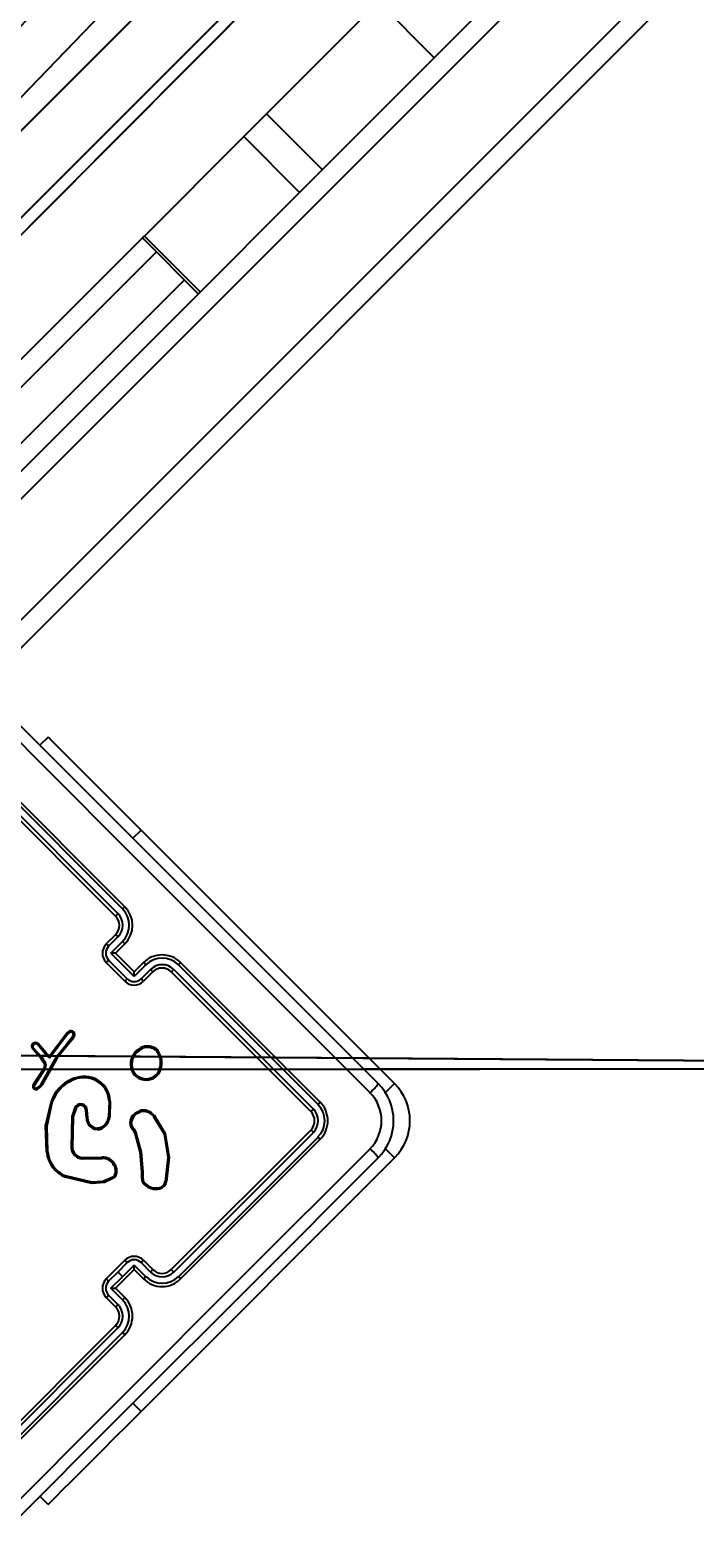
# Model space of a CAD drawing. Units: centimetres. Extents: x -351 to 365, y -237 to 338.
# Drawn here: x -192 to -181, y -7 to 16 of the extents above; entities that cross this region are included whole.
import ezdxf

# ---------------------------------------------------------------- set-up
doc = ezdxf.new("R2010")
doc.units = ezdxf.units.CM
doc.header["$LTSCALE"] = 2.54
doc.layers.get('0').update_dxf_attribs({"true_color": 0xff5454})
doc.layers.add('VP-DIM', color=7, linetype='Continuous')
doc.layers.add('VP-EQ', color=7, linetype='Continuous', true_color=0x8a3492)
doc.dimstyles.get("Standard").update_dxf_attribs({"dimtxt": 0.18, "dimasz": 0.18, "dimexe": 0.18, "dimexo": 0.0625, "dimgap": 0.09, "dimtad": 0, "dimtih": 1, "dimtoh": 1, "dimdec": 4, "dimzin": 0, "dimdsep": 46, "dimtxsty": 'Standard', "dimcen": 0.09, "dimadec": 0, "dimazin": 0, "dimtfac": 1, "dimtdec": 4, "dimtofl": 0, "dimtmove": 0, "dimatfit": 3, "dimfxl": 1, "dimtolj": 1, "dimtzin": 0, "dimarcsym": 0})

# ---------------------------------------------------------------- blocks, each defined once
blk = doc.blocks.new('Grupuj_99')
at = {"color": 0, "extrusion": (9.32508e-15, 1, 5.97946e-14)}
blk.add_arc((-10.419, -53.565, 1.2), 64.754, 90.36878, 115.32341, dxfattribs=at)
at = {"color": 18, "true_color": 0x010101, "extrusion": (9.32508e-15, 1, 5.97946e-14)}
blk.add_arc((-10.419, -53.565, 1.2), 64.754, 90.36878, 115.32341, dxfattribs=at)
blk.add_arc((-10.419, -53.565, 1.2), 64.754, 90.36878, 115.32341, dxfattribs=at)
blk.add_arc((-10.419, -53.565, 1.2), 64.754, 90.36878, 115.32341, dxfattribs=at)
blk.add_arc((-10.419, -53.565, 1.2), 64.754, 90.36878, 115.32341, dxfattribs=at)
blk.add_arc((-10.419, -53.565, 1.2), 64.754, 90.36878, 115.32341, dxfattribs=at)
blk.add_arc((-10.419, -53.565, 1.2), 64.754, 90.36878, 115.32341, dxfattribs=at)
blk.add_arc((-10.419, -53.565, 1.2), 64.754, 90.36878, 115.32341, dxfattribs=at)
blk.add_arc((-10.419, -53.565, 1.2), 64.754, 90.36878, 115.32341, dxfattribs=at)
blk.add_arc((-10.419, -53.565, 1.2), 64.754, 90.36878, 115.32341, dxfattribs=at)
blk.add_arc((-10.419, -53.565, 1.2), 64.754, 90.36878, 115.32341, dxfattribs=at)
blk.add_arc((-10.419, -53.565, 1.2), 64.754, 90.36878, 115.32341, dxfattribs=at)
blk.add_arc((-10.419, -53.565, 1.2), 64.754, 90.36878, 115.32341, dxfattribs=at)
at = {"color": 0, "extrusion": (9.32716e-15, 1, 5.9934e-14)}
blk.add_arc((-10.419, -53.565), 64.754, 90.36878, 115.32341, dxfattribs=at)
at = {"color": 18, "true_color": 0x010101, "extrusion": (9.32716e-15, 1, 5.9934e-14)}
blk.add_arc((-10.419, -53.565), 64.754, 90.36878, 115.32341, dxfattribs=at)
blk.add_arc((-10.419, -53.565), 64.754, 90.36878, 115.32341, dxfattribs=at)
blk.add_arc((-10.419, -53.565), 64.754, 90.36878, 115.32341, dxfattribs=at)
blk.add_arc((-10.419, -53.565), 64.754, 90.36878, 115.32341, dxfattribs=at)
blk.add_arc((-10.419, -53.565), 64.754, 90.36878, 115.32341, dxfattribs=at)
blk.add_arc((-10.419, -53.565), 64.754, 90.36878, 115.32341, dxfattribs=at)
blk.add_arc((-10.419, -53.565), 64.754, 90.36878, 115.32341, dxfattribs=at)
blk.add_arc((-10.419, -53.565), 64.754, 90.36878, 115.32341, dxfattribs=at)
blk.add_arc((-10.419, -53.565), 64.754, 90.36878, 115.32341, dxfattribs=at)
blk.add_arc((-10.419, -53.565), 64.754, 90.36878, 115.32341, dxfattribs=at)
blk.add_arc((-10.419, -53.565), 64.754, 90.36878, 115.32341, dxfattribs=at)
blk.add_arc((-10.419, -53.565), 64.754, 90.36878, 115.32341, dxfattribs=at)
at = {"color": 0}
mesh = blk.add_polyface(dxfattribs=at)
corners = [(10.942, 1.2, 2.14), (41.61, 1.2, 0.036), (10, 1.2, 0.036), (42.3, 1.2, 2.02), (42.123, 1.2, 2.487), (11.508, 1.2, 4.374), (41.808, 1.2, 2.998), (41.359, 1.2, 3.396), (40.188, 1.2, 3.996), (38.26, 1.2, 4.901), (11.68, 1.2, 6.673), (38.116, 1.2, 4.967), (35.974, 1.2, 5.933), (33.798, 1.2, 6.821), (11.454, 1.2, 8.967), (31.591, 1.2, 7.63), (29.357, 1.2, 8.358), (27.097, 1.2, 9.004), (10.836, 1.2, 11.188), (24.816, 1.2, 9.568), (22.515, 1.2, 10.049), (20.199, 1.2, 10.446), (17.87, 1.2, 10.759), (15.531, 1.2, 10.987), (13.185, 1.2, 11.13)]
mesh.append_faces([[corners[k] for k in face] for face in [(0, 1, 2), (23, 18, 24)]], dxfattribs={"vtx0": -1, "color": 0})
mesh.append_faces([[corners[k] for k in face] for face in [(1, 0, 3), (3, 0, 4), (4, 5, 6), (6, 5, 7), (7, 5, 8), (8, 5, 9), (9, 10, 11), (11, 10, 12), (12, 10, 13), (13, 14, 15), (15, 14, 16), (16, 14, 17), (17, 18, 19), (19, 18, 20), (20, 18, 21), (21, 18, 22), (22, 18, 23)]], dxfattribs={"vtx0": -1, "vtx1": -1, "color": 0})
mesh.append_faces([[corners[k] for k in face] for face in [(4, 0, 5), (9, 5, 10), (13, 10, 14), (17, 14, 18)]], dxfattribs={"vtx0": -1, "vtx2": -1, "color": 0})
at = {"color": 18, "true_color": 0x010101}
mesh = blk.add_polyface(dxfattribs=at)
corners = [(41.61, 1.2, 0.036), (10, 0, 0.036), (10, 1.2, 0.036), (41.61, 0, 0.036)]
mesh.append_faces([[corners[k] for k in face] for face in [(0, 1, 2), (1, 0, 3)]], dxfattribs={"vtx0": -1, "color": 18})
at = {"color": 0}
mesh = blk.add_polyface(dxfattribs=at)
corners = [(41.61, 0, 0.036), (10.942, 0, 2.14), (10, 0, 0.036), (42.3, 0, 2.02), (42.123, 0, 2.487), (11.508, 0, 4.374), (41.808, 0, 2.998), (41.359, 0, 3.396), (40.188, 0, 3.996), (38.26, 0, 4.901), (11.68, 0, 6.673), (38.116, 0, 4.967), (35.974, 0, 5.933), (33.798, 0, 6.821), (11.454, 0, 8.967), (31.591, 0, 7.63), (29.357, 0, 8.358), (27.097, 0, 9.004), (10.836, 0, 11.188), (24.816, 0, 9.568), (22.515, 0, 10.049), (20.199, 0, 10.446), (17.87, 0, 10.759), (15.531, 0, 10.987), (13.185, 0, 11.13)]
mesh.append_faces([[corners[k] for k in face] for face in [(0, 1, 2), (18, 23, 24)]], dxfattribs={"vtx0": -1, "color": 0})
mesh.append_faces([[corners[k] for k in face] for face in [(1, 4, 5), (5, 9, 10), (10, 13, 14), (14, 17, 18)]], dxfattribs={"vtx0": -1, "vtx1": -1, "color": 0})
mesh.append_faces([[corners[k] for k in face] for face in [(1, 0, 3), (1, 3, 4), (5, 4, 6), (5, 6, 7), (5, 7, 8), (5, 8, 9), (10, 9, 11), (10, 11, 12), (10, 12, 13), (14, 13, 15), (14, 15, 16), (14, 16, 17), (18, 17, 19), (18, 19, 20), (18, 20, 21), (18, 21, 22), (18, 22, 23)]], dxfattribs={"vtx0": -1, "vtx2": -1, "color": 0})
blk = doc.blocks.new('Grupuj_84')
at = {"color": 0}
mesh = blk.add_polyface(dxfattribs=at)
corners = [(78.489, 78.489, 32.159), (0, 0, 11.833), (0, 0, 11.325), (78.489, 78.489, 32.667)]
mesh.append_faces([[corners[k] for k in face] for face in [(0, 1, 2), (1, 0, 3)]], dxfattribs={"vtx0": -1, "color": 0})
mesh = blk.add_polyface(dxfattribs=at)
corners = [(78.489, 78.489, 7.051), (0, 0, 0.501), (0, 0), (78.489, 78.489, 7.552)]
mesh.append_faces([[corners[k] for k in face] for face in [(0, 1, 2), (1, 0, 3)]], dxfattribs={"vtx0": -1, "color": 0})
blk = doc.blocks.new('Grupuj_92')
at = {"color": 18, "true_color": 0x010101}
for p, q in [((77.075, 79.903), (-1.414, 1.414, 0.067)), ((77.075, 79.903), (-1.414, 1.414, 0.067)), ((76.225, 79.054, 69.557), (51.563, 54.391, 60.638)), ((76.225, 79.054, 69.557), (51.563, 54.391, 60.638))]:
    blk.add_line(p, q, dxfattribs=at)
blk.add_blockref('Grupuj_84', (0, -0.1, 17.239), dxfattribs=at)
at = {"color": 0}
mesh = blk.add_polyface(dxfattribs=at)
corners = [(42.835, 45.663, 56.643), (47.853, 50.682, 55.026), (22.185, 25.014, 44.658), (-1.414, 1.414, 0.067), (77.075, 79.903, 69.556), (77.075, 79.903), (-1.414, 1.414, 39.824), (51.563, 54.391, 60.638), (76.225, 79.054, 69.557)]
mesh.append_faces([[corners[k] for k in face] for face in [(3, 4, 5), (2, 3, 6), (4, 7, 8)]], dxfattribs={"vtx0": -1, "color": 0})
mesh.append_faces([[corners[k] for k in face] for face in [(4, 3, 1), (1, 3, 2)]], dxfattribs={"vtx0": -1, "vtx1": -1, "vtx2": -1, "color": 0})
mesh.append_faces([[corners[k] for k in face] for face in [(4, 1, 7)]], dxfattribs={"vtx0": -1, "vtx2": -1, "color": 0})
mesh.append_faces([[corners[k] for k in face] for face in [(0, 1, 2)]], dxfattribs={"vtx1": -1, "color": 0})
at = {"color": 18, "true_color": 0x010101}
mesh = blk.add_polyface(dxfattribs=at)
corners = [(77.075, 79.903), (0, 0, 0.067), (-1.414, 1.414, 0.067), (78.489, 78.489)]
mesh.append_faces([[corners[k] for k in face] for face in [(0, 1, 2), (1, 0, 3)]], dxfattribs={"vtx0": -1, "color": 18})
mesh = blk.add_polyface(dxfattribs=at)
corners = [(52.977, 52.977, 60.638), (76.225, 79.054, 69.557), (51.563, 54.391, 60.638), (77.639, 77.639, 69.557)]
mesh.append_faces([[corners[k] for k in face] for face in [(0, 1, 2), (1, 0, 3)]], dxfattribs={"vtx0": -1, "color": 18})
at = {"color": 0}
mesh = blk.add_polyface(dxfattribs=at)
corners = [(78.489, 78.489, 69.556), (0, 0, 0.067), (78.489, 78.489), (49.267, 49.267, 55.026), (23.6, 23.6, 44.658), (0, 0, 39.824), (52.977, 52.977, 60.638), (77.639, 77.639, 69.557), (44.249, 44.249, 56.643)]
mesh.append_faces([[corners[k] for k in face] for face in [(0, 1, 2), (1, 4, 5), (6, 0, 7)]], dxfattribs={"vtx0": -1, "color": 0})
mesh.append_faces([[corners[k] for k in face] for face in [(3, 0, 6)]], dxfattribs={"vtx0": -1, "vtx1": -1, "color": 0})
mesh.append_faces([[corners[k] for k in face] for face in [(1, 0, 3), (1, 3, 4)]], dxfattribs={"vtx0": -1, "vtx1": -1, "vtx2": -1, "color": 0})
mesh.append_faces([[corners[k] for k in face] for face in [(8, 4, 3)]], dxfattribs={"vtx1": -1, "color": 0})
blk = doc.blocks.new('Grupuj_94')
at = {"color": 0}
blk.add_blockref('Grupuj_92', (0, 0), dxfattribs=at)
blk = doc.blocks.new('Grupuj_98')
at = {"color": 0}
mesh = blk.add_polyface(dxfattribs=at)
corners = [(13.536, 14.384, 0.004), (13.64, 14.489, 0.003), (13.588, 14.436), (13.692, 14.54, 0.013), (13.173, 14.022, 0.268), (13.743, 14.591, 0.029), (19.251, 20.1, 7.346), (12.952, 13.8, 1.548), (12.223, 13.072, 5.221), (12.454, 13.302, 5.351), (12.566, 13.415, 5.664), (12.374, 13.223, 7.867), (2.982, 3.831, 5.708), (10.694, 11.543, 5.957), (8.999, 9.847, 7.473), (4.814, 5.662, 13.995), (1.089, 1.938, 19.927), (8.607, 9.456, 8.213), (5.173, 6.021, 13.478), (8.536, 9.384, 9.132), (8.805, 9.653, 9.974), (5.648, 6.496, 13.205), (10.588, 11.437, 12.69), (4.283, 5.132, 15.298), (3.869, 4.717, 16.683), (3.54, 4.389, 18.632), (3.599, 4.448, 18.973), (3.802, 4.65, 19.176), (5.718, 6.566, 28.396), (5.465, 6.313, 18.702), (1.026, 1.874, 20.132), (0.905, 1.754, 20.278), (0.317, 1.165, 20.506), (0.127, 0.976, 20.638), (0.011, 0.859, 20.887), (0, 0.849, 21.185), (16.404, 17.253, 31.315), (18.337, 19.186, 27.868), (14.529, 15.377, 27.68), (6.16, 7.009, 13.221), (18.397, 19.246, 21.872), (6.795, 7.643, 13.702), (16.21, 17.058, 26.2), (21.936, 22.784, 22.153), (20.172, 21.021, 24.545), (22.2, 23.048, 26.879), (22.226, 23.075, 26.924), (22.242, 23.091, 27.021), (22.238, 23.086, 27.121), (20.733, 21.581, 31.013), (20.375, 21.223, 31.095), (20.711, 21.56, 31.049), (20.686, 21.535, 31.08), (20.659, 21.507, 31.107), (20.403, 21.252, 31.119), (20.629, 21.478, 31.128), (20.434, 21.283, 31.138), (20.598, 21.446, 31.144), (20.466, 21.315, 31.151), (20.565, 21.414, 31.154), (20.499, 21.347, 31.158), (20.532, 21.381, 31.159), (19.592, 20.44, 19.164)]
mesh.append_faces([[corners[k] for k in face] for face in [(0, 1, 2), (6, 10, 11), (27, 28, 29), (28, 34, 35), (59, 60, 61)]], dxfattribs={"vtx0": -1, "color": 0})
mesh.append_faces([[corners[k] for k in face] for face in [(1, 0, 3), (3, 4, 5), (5, 4, 6), (12, 8, 7), (8, 12, 13), (13, 12, 14), (14, 15, 17), (17, 18, 19), (19, 18, 20), (20, 21, 22), (15, 16, 23), (23, 16, 24), (24, 16, 25), (25, 16, 26), (26, 16, 27), (22, 39, 40), (39, 22, 21), (43, 42, 44), (44, 42, 45), (45, 38, 46), (46, 38, 47), (47, 38, 48), (48, 37, 49), (49, 50, 51), (51, 50, 52), (52, 50, 53), (53, 54, 55), (55, 56, 57), (57, 58, 59)]], dxfattribs={"vtx0": -1, "vtx1": -1, "color": 0})
mesh.append_faces([[corners[k] for k in face] for face in [(6, 7, 8), (14, 12, 15), (28, 27, 16), (40, 42, 43), (48, 38, 37)]], dxfattribs={"vtx0": -1, "vtx1": -1, "vtx2": -1, "color": 0})
mesh.append_faces([[corners[k] for k in face] for face in [(3, 0, 4), (6, 4, 7), (6, 8, 9), (6, 9, 10), (15, 12, 16), (17, 15, 18), (20, 18, 21), (28, 16, 30), (28, 30, 31), (28, 31, 32), (28, 32, 33), (28, 33, 34), (40, 39, 41), (40, 41, 42), (45, 42, 38), (49, 37, 50), (53, 50, 54), (55, 54, 56), (57, 56, 58), (59, 58, 60)]], dxfattribs={"vtx0": -1, "vtx2": -1, "color": 0})
mesh.append_faces([[corners[k] for k in face] for face in [(36, 37, 38)]], dxfattribs={"vtx1": -1, "color": 0})
mesh.append_faces([[corners[k] for k in face] for face in [(43, 62, 40)]], dxfattribs={"vtx2": -1, "color": 0})
mesh = blk.add_polyface(dxfattribs=at)
corners = [(14.489, 13.64, 0.003), (14.384, 13.536, 0.004), (14.436, 13.588), (14.54, 13.692, 0.013), (14.022, 13.173, 0.268), (14.591, 13.743, 0.029), (20.1, 19.251, 7.346), (13.8, 12.952, 1.548), (13.072, 12.223, 5.221), (13.302, 12.454, 5.351), (13.415, 12.566, 5.664), (13.223, 12.374, 7.867), (22.784, 21.936, 22.153), (19.246, 18.397, 21.872), (20.44, 19.592, 19.164), (17.253, 16.404, 31.315), (15.377, 14.529, 27.68), (19.186, 18.337, 27.868), (11.437, 10.588, 12.69), (7.009, 6.16, 13.221), (6.496, 5.648, 13.205), (7.643, 6.795, 13.702), (17.058, 16.21, 26.2), (21.021, 20.172, 24.545), (23.048, 22.2, 26.879), (23.075, 22.226, 26.924), (23.091, 22.242, 27.021), (23.086, 22.238, 27.121), (21.581, 20.733, 31.013), (21.223, 20.375, 31.095), (21.56, 20.711, 31.049), (21.535, 20.686, 31.08), (21.507, 20.659, 31.107), (21.252, 20.403, 31.119), (21.478, 20.629, 31.128), (21.283, 20.434, 31.138), (21.446, 20.598, 31.144), (21.315, 20.466, 31.151), (21.414, 20.565, 31.154), (21.347, 20.499, 31.158), (21.381, 20.532, 31.159), (6.566, 5.718, 28.396), (4.65, 3.802, 19.176), (6.313, 5.465, 18.702), (1.938, 1.089, 19.927), (1.874, 1.026, 20.132), (1.754, 0.905, 20.278), (1.165, 0.317, 20.506), (0.976, 0.127, 20.638), (0.859, 0.011, 20.887), (0.849, 0, 21.185), (3.831, 2.982, 5.708), (11.543, 10.694, 5.957), (9.847, 8.999, 7.473), (5.662, 4.814, 13.995), (9.456, 8.607, 8.213), (6.021, 5.173, 13.478), (9.384, 8.536, 9.132), (9.653, 8.805, 9.974), (5.132, 4.283, 15.298), (4.717, 3.869, 16.683), (4.389, 3.54, 18.632), (4.448, 3.599, 18.973)]
mesh.append_faces([[corners[k] for k in face] for face in [(0, 1, 2), (10, 6, 11), (12, 13, 14), (39, 38, 40), (41, 42, 43), (49, 41, 50)]], dxfattribs={"vtx0": -1, "color": 0})
mesh.append_faces([[corners[k] for k in face] for face in [(1, 3, 4), (4, 6, 7), (8, 6, 9), (9, 6, 10), (19, 13, 21), (21, 13, 22), (22, 24, 16), (17, 28, 29), (29, 32, 33), (33, 34, 35), (35, 36, 37), (37, 38, 39), (44, 41, 45), (45, 41, 46), (46, 41, 47), (47, 41, 48), (48, 41, 49), (51, 54, 44), (54, 55, 56), (56, 58, 20)]], dxfattribs={"vtx0": -1, "vtx1": -1, "color": 0})
mesh.append_faces([[corners[k] for k in face] for face in [(7, 6, 8), (22, 13, 12), (16, 27, 17), (42, 41, 44), (51, 53, 54)]], dxfattribs={"vtx0": -1, "vtx1": -1, "vtx2": -1, "color": 0})
mesh.append_faces([[corners[k] for k in face] for face in [(1, 0, 3), (4, 3, 5), (4, 5, 6), (18, 19, 20), (19, 18, 13), (22, 12, 23), (22, 23, 24), (16, 24, 25), (16, 25, 26), (16, 26, 27), (17, 27, 28), (29, 28, 30), (29, 30, 31), (29, 31, 32), (33, 32, 34), (35, 34, 36), (37, 36, 38), (8, 51, 7), (51, 8, 52), (51, 52, 53), (54, 53, 55), (56, 55, 57), (56, 57, 58), (20, 58, 18), (44, 54, 59), (44, 59, 60), (44, 60, 61), (44, 61, 62), (44, 62, 42)]], dxfattribs={"vtx0": -1, "vtx2": -1, "color": 0})
mesh.append_faces([[corners[k] for k in face] for face in [(15, 16, 17)]], dxfattribs={"vtx1": -1, "color": 0})
blk = doc.blocks.new('Komponent_26')
at = {"color": 8, "true_color": 0x6f7c7e}
blk.add_blockref('Grupuj_94', (1.414, 0.1), dxfattribs=at)
at = {"color": 117, "true_color": 0x236c5a, "extrusion": (0, 0, -1), "zscale": -1, "rotation": 315.0000000000516}
blk.add_blockref('Grupuj_99', (-86.04, 83.029, -1.141), dxfattribs=at)
at = {"color": 117, "true_color": 0x236c5a}
blk.add_blockref('Grupuj_98', (46.548, 44.386, 24.896), dxfattribs=at)
blk = doc.blocks.new('Komponent_27')
at = {"color": 0}
blk.add_blockref('Komponent_26', (0, -0.1, -0.916), dxfattribs=at)
blk = doc.blocks.new('Grupuj_24')
at = {"color": 0}
for p, q in [((309.301, 157.294, 2.815), (387.79, 78.496)), ((387.79, 78.805), (309.301, 157.294, 2.815)), ((309.301, 157.294, 2.815), (387.79, 78.496)), ((387.79, 78.805), (309.301, 157.294, 2.815)), ((387.79, 78.805, 4.9), (348.545, 118.049, 8.978)), ((387.79, 78.805, 4.9), (348.545, 118.049, 8.978)), ((387.79, 78.805, 4.9), (348.545, 78.516, 9.566)), ((387.79, 78.805, 4.9), (348.545, 78.516, 9.566)), ((348.545, 78.516, 9.566), (387.79, 78.496, 4.9)), ((348.545, 78.516, 9.566), (387.79, 78.496, 4.9))]:
    blk.add_line(p, q, dxfattribs=at)
mesh = blk.add_polyface(dxfattribs=at)
corners = [(387.79, 78.805), (387.79, 78.496), (309.301, 157.294, 2.815)]
mesh.append_faces([[corners[k] for k in face] for face in [(0, 1, 2)]], dxfattribs={"color": 0})
mesh = blk.add_polyface(dxfattribs=at)
corners = [(387.79, 78.496), (309.301, 0, 0), (309.301, 157.294, 2.815)]
mesh.append_faces([[corners[k] for k in face] for face in [(0, 1, 2)]], dxfattribs={"color": 0})
mesh = blk.add_polyface(dxfattribs=at)
corners = [(309.301, 157.294, 2.815), (387.79, 78.805, 4.9), (387.79, 78.805), (309.301, 157.294, 7.715), (348.545, 118.049, 8.978)]
mesh.append_faces([[corners[k] for k in face] for face in [(0, 1, 2), (1, 3, 4)]], dxfattribs={"vtx0": -1, "color": 0})
mesh.append_faces([[corners[k] for k in face] for face in [(1, 0, 3)]], dxfattribs={"vtx0": -1, "vtx2": -1, "color": 0})
mesh = blk.add_polyface(dxfattribs=at)
corners = [(387.79, 78.805, 4.9), (348.545, 118.049, 8.978), (348.545, 78.516, 9.566)]
mesh.append_faces([[corners[k] for k in face] for face in [(0, 1, 2)]], dxfattribs={"color": 0})
mesh = blk.add_polyface(dxfattribs=at)
corners = [(387.79, 78.805, 4.9), (348.545, 78.516, 9.566), (387.79, 78.496, 4.9)]
mesh.append_faces([[corners[k] for k in face] for face in [(0, 1, 2)]], dxfattribs={"color": 0})
mesh = blk.add_polyface(dxfattribs=at)
corners = [(387.79, 78.496), (309.301, 0, 4.9), (309.301, 0, 0), (348.545, 39.248, 10.636), (387.79, 78.496, 4.9)]
mesh.append_faces([[corners[k] for k in face] for face in [(0, 1, 2), (3, 0, 4)]], dxfattribs={"vtx0": -1, "color": 0})
mesh.append_faces([[corners[k] for k in face] for face in [(1, 0, 3)]], dxfattribs={"vtx0": -1, "vtx1": -1, "color": 0})
mesh = blk.add_polyface(dxfattribs=at)
corners = [(387.79, 78.496, 4.9), (348.545, 78.516, 9.566), (348.545, 39.248, 10.636)]
mesh.append_faces([[corners[k] for k in face] for face in [(0, 1, 2)]], dxfattribs={"color": 0})
blk = doc.blocks.new('Grupuj_1')
at = {"color": 0, "rotation": 180.0000000000633}
blk.add_blockref('Komponent_27', (79.903, 161.587, 2.306), dxfattribs=at)
at = {"color": 33, "true_color": 0xb69465, "extrusion": (0, 0, -1), "zscale": -1, "rotation": 2.790996368384514e-11}
blk.add_blockref('Grupuj_24', (-390.513, 2.865, -1.357), dxfattribs=at)
at = {"color": 0, "extrusion": (0, 0, -1), "zscale": -1, "rotation": 4.062042620656436e-10}
blk.add_blockref('Komponent_27', (-79.903, 1.713, -2.271), dxfattribs=at)
blk = doc.blocks.new('RC1416_')
at = {"color": 0, "linetype": 'Continuous', "lineweight": 25}
for p, q in [((212.077, 325.999), (236.743, 350.665)), ((237.007, 350.504), (212.341, 325.839)), ((218.825, 330.484), (237.926, 349.585)), ((238.086, 349.321), (219.346, 330.581)), ((223.798, 339.417), (225.5, 341.119)), ((225.5, 341.119), (226.348, 340.27)), ((223.798, 339.417), (224.647, 338.568)), ((221.94, 337.559), (223.452, 339.071)), ((223.452, 339.071), (224.3, 338.222)), ((221.913, 337.532), (222.761, 336.683)), ((221.94, 337.559), (222.789, 336.71)), ((220.476, 329.943), (220.353, 329.82)), ((221.539, 327.258), (219.416, 329.381)), ((221.609, 327.329), (219.487, 329.452)), ((221.643, 327.363), (219.522, 329.484)), ((221.502, 327.221), (219.38, 329.342)), ((221.891, 328.529), (221.767, 328.405)), ((221.891, 328.529), (225.744, 324.675)), ((221.36, 326.797), (221.502, 326.938)), ((221.397, 326.763), (221.539, 326.905)), ((221.432, 326.657), (221.609, 326.834)), ((221.786, 326.303), (221.432, 326.657)), ((221.502, 326.655), (221.643, 326.797)), ((221.502, 326.655), (221.502, 326.655)), ((221.785, 326.373), (221.502, 326.655)), ((221.643, 326.231), (221.36, 326.514)), ((221.68, 326.268), (221.397, 326.551)), ((221.926, 326.514), (221.785, 326.373)), ((221.963, 326.48), (221.786, 326.303)), ((222.034, 326.409), (221.892, 326.268)), ((224.51, 324.287), (222.388, 326.409)), ((224.581, 324.357), (222.458, 326.48)), ((224.613, 324.393), (222.492, 326.514)), ((221.785, 326.373), (221.785, 326.373)), ((222.067, 326.373), (221.926, 326.231)), ((224.472, 324.251), (222.35, 326.373)), ((220.433, 325.129), (220.313, 325.269)), ((220.447, 325.142), (220.327, 325.282)), ((220.764, 325.446), (220.497, 325.091)), ((220.779, 325.432), (220.499, 325.061)), ((220.616, 325.097), (220.764, 325.282)), ((220.632, 325.085), (220.779, 325.269)), ((220.781, 325.459), (220.764, 325.446)), ((220.849, 325.385), (220.764, 325.282)), ((220.795, 325.445), (220.779, 325.432)), ((220.779, 325.269), (220.866, 325.374)), ((220.849, 325.385), (220.861, 325.41)), ((220.866, 325.374), (220.88, 325.402)), ((220.237, 325.202), (220.362, 325.067)), ((220.253, 325.215), (220.377, 325.08)), ((220.362, 325.067), (220.363, 325.065)), ((220.363, 325.065), (220.421, 324.974)), ((220.373, 324.665), (220.585, 325.048)), ((220.377, 325.08), (220.38, 325.076)), ((220.38, 325.076), (220.439, 324.985)), ((220.39, 324.654), (220.602, 325.037)), ((220.499, 325.061), (220.433, 325.129)), ((220.497, 325.091), (220.447, 325.142)), ((220.497, 325.091), (220.497, 325.091)), ((220.585, 325.048), (220.616, 325.097)), ((220.602, 325.037), (220.632, 325.085)), ((222.111, 325.185), (222.128, 325.168)), ((222.122, 325.201), (222.143, 325.18)), ((220.409, 324.902), (220.246, 324.65)), ((220.426, 324.892), (220.265, 324.642)), ((220.41, 324.906), (220.409, 324.902)), ((220.423, 324.966), (220.41, 324.906)), ((220.43, 324.902), (220.426, 324.892)), ((220.443, 324.962), (220.43, 324.902)), ((225.744, 324.675), (225.606, 324.537)), ((221.403, 324.408), (221.394, 324.168)), ((221.422, 324.408), (221.413, 324.166)), ((220.837, 324.174), (220.826, 323.695)), ((220.884, 324.311), (220.837, 324.174)), ((220.856, 324.171), (220.846, 323.697)), ((220.901, 324.302), (220.856, 324.171)), ((221.058, 324.154), (221.051, 324.267)), ((221.079, 324.155), (221.071, 324.268)), ((221.804, 324.232), (221.865, 324.261)), ((221.816, 324.215), (221.872, 324.241)), ((222.073, 324.181), (222.24, 323.911)), ((222.088, 324.194), (222.258, 323.918)), ((221.77, 323.969), (221.761, 323.981)), ((221.798, 323.918), (221.77, 323.969)), ((221.776, 323.995), (221.786, 323.981)), ((221.786, 323.981), (221.818, 323.925)), ((222.35, 321.847), (224.472, 323.968)), ((222.388, 321.81), (224.51, 323.933)), ((222.458, 321.739), (224.581, 323.862)), ((222.492, 321.706), (224.613, 323.827)), ((225.744, 323.544), (225.606, 323.682)), ((220.996, 323.551), (221.293, 323.556)), ((220.996, 323.531), (221.295, 323.536)), ((225.744, 323.544), (221.891, 319.69)), ((221.144, 323.154), (220.735, 323.253)), ((221.146, 323.174), (220.742, 323.271)), ((221.904, 323.225), (221.904, 323.333)), ((221.924, 323.224), (221.924, 323.332)), ((221.36, 321.706), (221.643, 321.988)), ((221.397, 321.669), (221.539, 321.81)), ((221.502, 321.564), (221.785, 321.847)), ((221.539, 321.81), (221.68, 321.952)), ((221.609, 321.739), (221.786, 321.916)), ((221.785, 321.847), (221.926, 321.706)), ((221.785, 321.847), (221.785, 321.847)), ((221.786, 321.916), (221.963, 321.739)), ((221.892, 321.952), (222.034, 321.81)), ((221.926, 321.988), (222.067, 321.847)), ((221.432, 321.563), (221.609, 321.739)), ((221.502, 321.281), (221.36, 321.423)), ((221.539, 321.315), (221.397, 321.456)), ((221.609, 321.386), (221.432, 321.563)), ((221.643, 321.423), (221.502, 321.564)), ((221.502, 321.564), (221.502, 321.564)), ((219.38, 318.877), (221.502, 320.999)), ((219.416, 318.838), (221.539, 320.961)), ((219.487, 318.768), (221.609, 320.89)), ((219.522, 318.736), (221.643, 320.857)), ((221.891, 319.69), (221.767, 319.814)), ((220.476, 318.276), (220.353, 318.4))]:
    blk.add_line(p, q, dxfattribs=at)
at = {"color": 0, "linetype": 'Continuous', "lineweight": 25, "flags": 128}
for points in [[(223.452, 339.071), (223.482, 339.101), (223.521, 339.14), (223.566, 339.185), (223.616, 339.235), (223.667, 339.286), (223.716, 339.335), (223.761, 339.379), (223.798, 339.417)], [(212.5, 328.119), (213.571, 329.19), (214.656, 330.275), (215.756, 331.375), (216.871, 332.49), (217.999, 333.618), (219.141, 334.759), (220.295, 335.914), (221.462, 337.081), (221.913, 337.532)], [(221.913, 337.532), (221.915, 337.534), (221.924, 337.543), (221.94, 337.559)], [(222.125, 337.32), (221.577, 336.771), (220.406, 335.6), (219.248, 334.442), (218.102, 333.297), (216.971, 332.165), (215.853, 331.047), (214.749, 329.944), (213.66, 328.855), (212.586, 327.781)], [(213.011, 327.357), (214.084, 328.43), (215.173, 329.519), (216.277, 330.623), (217.395, 331.741), (218.527, 332.873), (219.672, 334.018), (220.83, 335.176), (222.001, 336.347), (222.549, 336.895)], [(219.805, 330.368), (221.701, 328.471), (223.6, 326.572), (225.497, 324.675)], [(225.372, 324.535), (223.47, 326.437), (221.566, 328.34), (219.664, 330.243)], [(221.891, 328.529), (221.689, 328.73), (221.492, 328.928), (221.303, 329.117), (221.126, 329.294), (220.965, 329.455), (220.822, 329.598), (220.701, 329.719), (220.604, 329.816), (220.534, 329.886), (220.491, 329.929), (220.476, 329.943)], [(220.421, 324.974), (220.423, 324.97), (220.423, 324.966)], [(220.308, 324.608), (220.344, 324.633), (220.373, 324.665)], [(220.317, 324.59), (220.357, 324.618), (220.39, 324.654)], [(220.452, 323.636), (220.439, 324.03), (220.526, 324.414)], [(220.472, 323.638), (220.46, 324.027), (220.545, 324.407)], [(221.058, 324.154), (221.06, 324.154), (221.063, 324.155), (221.066, 324.155), (221.07, 324.155), (221.074, 324.155), (221.079, 324.155)], [(221.729, 324.118), (221.756, 324.182), (221.804, 324.232)], [(221.816, 324.215), (221.773, 324.17), (221.749, 324.112)], [(221.288, 324.01), (221.256, 323.998), (221.223, 323.995)], [(221.904, 323.333), (221.878, 323.63), (221.798, 323.918)], [(221.924, 323.332), (221.898, 323.633), (221.818, 323.925)], [(222.24, 323.911), (222.296, 323.55), (222.257, 323.187)], [(222.258, 323.918), (222.316, 323.552), (222.276, 323.184)], [(219.664, 317.977), (221.566, 319.879), (223.47, 321.782), (225.372, 323.684)], [(225.497, 323.544), (223.6, 321.647), (221.701, 319.749), (219.805, 317.852)], [(221.479, 323.43), (221.497, 323.37), (221.497, 323.308)], [(221.496, 323.439), (221.516, 323.373), (221.516, 323.305)], [(221.47, 323.234), (221.334, 323.171), (221.144, 323.154)], [(221.459, 323.25), (221.309, 323.185), (221.146, 323.174)], [(221.539, 321.81), (221.547, 321.801), (221.556, 321.793), (221.565, 321.784), (221.574, 321.775), (221.583, 321.766), (221.592, 321.757), (221.6, 321.748), (221.609, 321.739)], [(220.476, 318.276), (220.491, 318.291), (220.534, 318.333), (220.604, 318.404), (220.701, 318.501), (220.822, 318.622), (220.965, 318.764), (221.126, 318.926), (221.303, 319.103), (221.492, 319.292), (221.689, 319.489), (221.891, 319.69)]]:
    blk.add_lwpolyline(points, dxfattribs=at)
at = {"color": 0, "linetype": 'Continuous', "lineweight": 25}
for centre, radius, start, end in [((222.662, 326.293), 1.477, 133.5979, 135.4383), ((221.36, 327.082), 0.351, 315.1666, 44.8307), ((221.36, 327.08), 0.4, 315.0003, 44.9997), ((222.709, 326.069), 1.669, 134.5297, 136.332), ((221.36, 327.08), 0.2, 315.0032, 44.9968), ((221.361, 327.082), 0.251, 315.173, 44.8231), ((221.338, 326.721), 0.272, 42.4042, 52.9148), ((221.502, 326.655), 0.2, 135.0071, 224.9929), ((221.504, 326.657), 0.151, 135.1701, 224.8235), ((221.167, 326.549), 0.314, 42.9588, 52.0641), ((221.451, 325.964), 0.694, 85.8201, 91.5456), ((221.424, 326.631), 0.275, 37.1257, 47.602), ((222.209, 326.231), 0.4, 44.9988, 135.0012), ((225.018, 322.911), 5.134, 134.8554, 135.4365), ((221.76, 326.294), 0.276, 42.4153, 52.8649), ((222.211, 326.231), 0.351, 45.1698, 134.8327), ((222.211, 326.231), 0.251, 45.1745, 134.8281), ((221.85, 326.208), 0.272, 37.0906, 47.5934), ((222.209, 326.231), 0.2, 44.9976, 135.0024), ((221.148, 327.63), 1.74, 313.7203, 315.449), ((221.368, 327.587), 1.554, 314.5806, 316.3301), ((217.826, 330.103), 5.437, 314.5922, 315.1409), ((221.785, 326.373), 0.2, 225.0027, 314.9973), ((221.786, 326.375), 0.151, 225.1758, 314.8272), ((221.092, 326.322), 0.695, 358.4532, 4.1693), ((221.677, 326.037), 0.316, 37.9757, 47.0205), ((220.824, 325.42), 0.0585, 342.7734, 137.6272), ((220.285, 325.239), 0.0604, 45.8143, 217.7065), ((220.285, 325.239), 0.0404, 46.9905, 216.5929), ((220.998, 324.558), 0.987, 132.7926, 133.9335), ((220.644, 325.299), 0.19, 44.6223, 50.7174), ((220.654, 325.138), 0.182, 46.4134, 52.6899), ((220.63, 325.291), 0.226, 42.9111, 48.0177), ((220.824, 325.42), 0.0385, 344.769, 139.4791), ((220.752, 325.223), 0.188, 52.8916, 58.9717), ((220.79, 325.209), 0.213, 65.0535, 70.3843), ((221.99, 325.022), 0.223, 53.5577, 129.0271), ((220.765, 324.591), 0.808, 129.3667, 130.8111), ((215.857, 329.969), 6.658, 312.5825, 312.7576), ((221.368, 323.511), 1.85, 122.2585, 122.8885), ((220.241, 325.352), 0.295, 310.6238, 314.4449), ((219.946, 325.034), 0.554, 2.7135, 5.8625), ((220.384, 324.703), 0.399, 56.8942, 59.7424), ((220.435, 324.835), 0.318, 51.6653, 55.2484), ((222.001, 324.969), 0.272, 123.8604, 200.6426), ((222.003, 324.969), 0.253, 123.759, 200.4347), ((221.72, 325.079), 0.174, 35.1077, 41.7568), ((221.991, 325.021), 0.203, 53.6597, 129.1798), ((221.934, 325.322), 0.224, 322.3203, 327.2712), ((221.868, 325.516), 0.434, 306.8517, 309.3925), ((221.898, 324.994), 0.289, 347.4602, 37.1175), ((221.901, 324.995), 0.305, 347.3369, 37.4418), ((220.238, 324.61), 0.339, 56.3228, 59.7316), ((220.344, 324.514), 0.397, 77.4605, 80.3807), ((222.809, 321.246), 4.426, 122.3729, 122.6362), ((220.361, 324.598), 0.373, 77.4087, 80.5158), ((220.412, 324.968), 0.0308, 348.4586, 32.2509), ((220.655, 327.639), 2.974, 291.5377, 291.9358), ((221.967, 324.967), 0.24, 203.1285, 279.8819), ((221.968, 324.968), 0.22, 203.3552, 279.8214), ((221.974, 324.956), 0.207, 278.8093, 353.3023), ((221.974, 324.955), 0.227, 278.7614, 353.1268), ((222.135, 324.642), 0.293, 77.3748, 81.1542), ((220.293, 324.634), 0.05, 161.3037, 298.4312), ((220.171, 324.46), 0.205, 62.8499, 68.5543), ((220.294, 324.634), 0.03, 165.4563, 298.1479), ((219.526, 324.179), 0.891, 27.4662, 28.751), ((220.165, 324.33), 0.395, 55.206, 58.0944), ((221.056, 324.223), 0.563, 114.1093, 160.172), ((221.061, 324.218), 0.549, 114.3062, 159.9241), ((221.02, 324.355), 0.428, 67.3527, 116.9897), ((220.571, 324.597), 0.291, 24.7435, 28.6921), ((221.021, 324.35), 0.413, 67.667, 116.7471), ((220.931, 324.84), 0.269, 336.3345, 340.5306), ((221.035, 324.392), 0.368, 2.3925, 67.289), ((221.036, 324.393), 0.387, 2.3251, 67.3502), ((221.885, 324.725), 0.123, 2.5912, 11.9523), ((224.79, 325.18), 0.869, 312.0577, 324.479), ((224.931, 324.11), 0.8, 315.0018, 44.9982), ((225.179, 324.11), 0.8, 315, 45), ((220.293, 323.725), 0.727, 69.7145, 71.3122), ((220.972, 324.266), 0.0989, 0.7701, 153.0842), ((220.972, 324.266), 0.0789, 0.3516, 153.0384), ((221.499, 322.052), 2.357, 91.8612, 92.3344), ((224.429, 324.527), 0.228, 311.8794, 323.814), ((224.332, 324.11), 0.351, 315.1435, 44.8565), ((224.33, 324.11), 0.4, 314.9987, 45.0013), ((224.945, 324.11), 0.602, 315.0603, 44.9397), ((220.683, 323.237), 0.95, 79.4783, 80.6635), ((220.725, 323.981), 0.366, 61.2057, 64.2859), ((221.174, 321.522), 2.748, 92.1429, 92.5693), ((221.235, 324.151), 0.177, 179.0294, 265.2195), ((221.236, 324.152), 0.158, 178.8768, 264.9886), ((221.194, 324.187), 0.201, 297.7881, 354.4982), ((221.194, 324.187), 0.22, 297.7922, 354.4846), ((221.338, 323.558), 0.612, 82.909, 84.7318), ((221.845, 324.073), 0.125, 158.917, 227.4247), ((221.533, 323.417), 0.728, 72.7426, 74.3699), ((221.846, 324.073), 0.105, 158.1898, 228.3114), ((221.636, 324.096), 0.216, 33.5151, 38.9141), ((221.926, 324.059), 0.211, 39.8897, 106.8976), ((221.704, 324.195), 0.174, 15.3913, 22.0458), ((221.927, 324.059), 0.191, 39.9572, 106.8312), ((221.94, 324.349), 0.214, 308.6053, 313.8105), ((224.282, 324.498), 0.311, 307.5745, 317.2823), ((224.33, 324.11), 0.2, 314.9987, 45.0013), ((224.332, 324.11), 0.251, 315.1771, 44.8229), ((220.939, 324.013), 0.284, 352.4106, 356.4465), ((221.23, 324.115), 0.14, 266.3692, 298.681), ((221.12, 323.913), 0.193, 24.0414, 29.89), ((221.625, 324.152), 0.218, 308.4884, 313.8901), ((221.616, 324.2), 0.277, 303.7283, 307.9733), ((221.666, 324.31), 0.414, 288.6659, 291.5165), ((222.144, 324.19), 0.295, 289.0227, 292.7808), ((224.283, 323.723), 0.31, 42.7159, 52.4476), ((220.726, 324.762), 1.072, 275.3954, 276.4448), ((221.009, 323.714), 0.183, 185.9433, 265.9434), ((221.008, 323.713), 0.163, 185.8535, 265.9365), ((224.429, 323.692), 0.228, 36.1647, 48.1216), ((224.79, 323.039), 0.869, 35.521, 47.9423), ((220.342, 324.62), 0.99, 276.3804, 277.5538), ((220.914, 323.681), 0.465, 185.6027, 247.2306), ((220.915, 323.682), 0.446, 185.5781, 247.1442), ((220.824, 323.546), 0.173, 355.0302, 1.7116), ((221.307, 323.346), 0.211, 26.0224, 93.7595), ((221.079, 323.527), 0.216, 2.4764, 7.8271), ((221.307, 323.346), 0.191, 26.0987, 93.6849), ((221.378, 323.648), 0.24, 294.8476, 299.5151), ((220.369, 323.42), 0.402, 335.3949, 338.2369), ((221.412, 323.322), 0.0863, 303.6233, 350.7096), ((221.226, 323.091), 0.282, 30.3596, 34.3205), ((221.412, 323.322), 0.105, 303.3595, 350.9716), ((221.653, 324.265), 0.97, 260.7292, 261.8766), ((221.997, 323.213), 0.0942, 172.5108, 232.0411), ((221.923, 324), 0.668, 268.3594, 270.1324), ((221.971, 323.956), 0.734, 264.7427, 266.362), ((221.998, 323.213), 0.0744, 171.6582, 232.7287), ((222.153, 323.199), 0.105, 280.2029, 353.6159), ((222.152, 323.199), 0.125, 280.4365, 353.0974), ((222.834, 326.434), 3.298, 259.9167, 260.2508), ((220.953, 323.189), 0.194, 349.7747, 355.6474), ((221.815, 323.268), 0.179, 314.0567, 320.5598), ((222.114, 323.321), 0.252, 226.1721, 284.0081), ((222.115, 323.321), 0.233, 225.9499, 284.123), ((222.012, 323.057), 0.164, 6.7933, 13.6527), ((221.785, 321.847), 0.2, 45.002, 134.998), ((217.973, 318.263), 5.23, 44.8581, 45.4286), ((221.786, 321.845), 0.151, 45.1765, 134.8206), ((221.091, 321.898), 0.695, 355.8315, 1.5465), ((221.677, 322.183), 0.317, 312.9795, 322.0047), ((221.85, 322.012), 0.273, 312.4066, 322.8897), ((222.211, 321.988), 0.251, 225.1723, 314.8251), ((222.209, 321.988), 0.2, 224.999, 315.001), ((221.189, 320.631), 1.681, 44.5308, 46.3196), ((221.502, 321.564), 0.2, 135.0059, 224.9941), ((221.504, 321.563), 0.151, 135.1803, 224.8197), ((225.398, 325.687), 5.671, 224.601, 225.1271), ((221.759, 321.926), 0.277, 307.1618, 317.5794), ((222.209, 321.988), 0.4, 224.9999, 315.0001), ((222.211, 321.989), 0.351, 225.1682, 314.8292), ((221.387, 320.652), 1.527, 43.6435, 45.4243), ((221.168, 321.67), 0.313, 307.9413, 317.0762), ((221.451, 322.266), 0.704, 268.4869, 274.1297), ((221.423, 321.589), 0.276, 312.4001, 322.8525), ((221.36, 321.138), 0.351, 315.1693, 44.8334), ((221.36, 321.14), 0.4, 314.999, 45.001), ((221.337, 321.499), 0.273, 307.1225, 317.5803), ((221.36, 321.14), 0.2, 315.0058, 44.9942), ((221.361, 321.138), 0.251, 315.1769, 44.827), ((222.732, 322.174), 1.701, 223.6951, 225.4626), ((222.671, 321.935), 1.489, 224.5579, 226.3835)]:
    blk.add_arc(centre, radius, start, end, dxfattribs=at)
blk = doc.blocks.new('RC1416_2D')
at = {"layer": 'VP-EQ', "color": 0}
blk.add_blockref('RC1416_', (0, 0), dxfattribs=at)
blk = doc.blocks.new('*D62')
at = {"layer": 'Defpoints', "color": 0}
for p in [(214.962, 337.343), (-200.018, -2.489), (214.962, -26.824)]:
    blk.add_point(p, dxfattribs=at)
at = {"layer": 'VP-DIM', "color": 0, "lineweight": -2}
for p, q in [((-200.018, -2.427), (-200.018, 337.523)), ((214.962, -26.762), (214.962, 337.523)), ((-199.838, 337.343), (6.71, 337.343)), ((214.782, 337.343), (8.09, 337.343))]:
    blk.add_line(p, q, dxfattribs=at)
at = {"layer": 'VP-DIM', "color": 0}
for points in [[(-199.838, 337.373), (-199.838, 337.313), (-200.018, 337.343)], [(214.782, 337.313), (214.782, 337.373), (214.962, 337.343)]]:
    blk.add_solid(points, dxfattribs=at)
at = {"layer": 'VP-DIM', "color": 0, "insert": (7.4, 337.343), "char_height": 0.18, "attachment_point": 5}
blk.add_mtext('\\A1;414.9799', dxfattribs=at)

msp = doc.modelspace()

# ---------------------------------------------------------------- block references
at = {"color": 0}
msp.add_blockref('Grupuj_1', (-207.06917, -81.66232), dxfattribs=at)
at = {"layer": 'VP-EQ', "color": 0}
msp.add_blockref('RC1416_2D', (-411.76409, -325.18576), dxfattribs=at)

# ---------------------------------------------------------------- dimensions: what is measured, and where the dimension line sits
at = {"layer": 'VP-DIM', "color": 0}
dim = msp.add_linear_dim(base=(214.96209, 337.34337), p1=(-200.01784, -2.48918), p2=(214.96209, -26.82409), dimstyle='Standard', dxfattribs=at)
dim.commit()
dim.dimension.update_dxf_attribs({"geometry": '*D62', "text_midpoint": (7.39978, 337.34337), "dimtype": 160})

doc.saveas('drawing.dxf')
